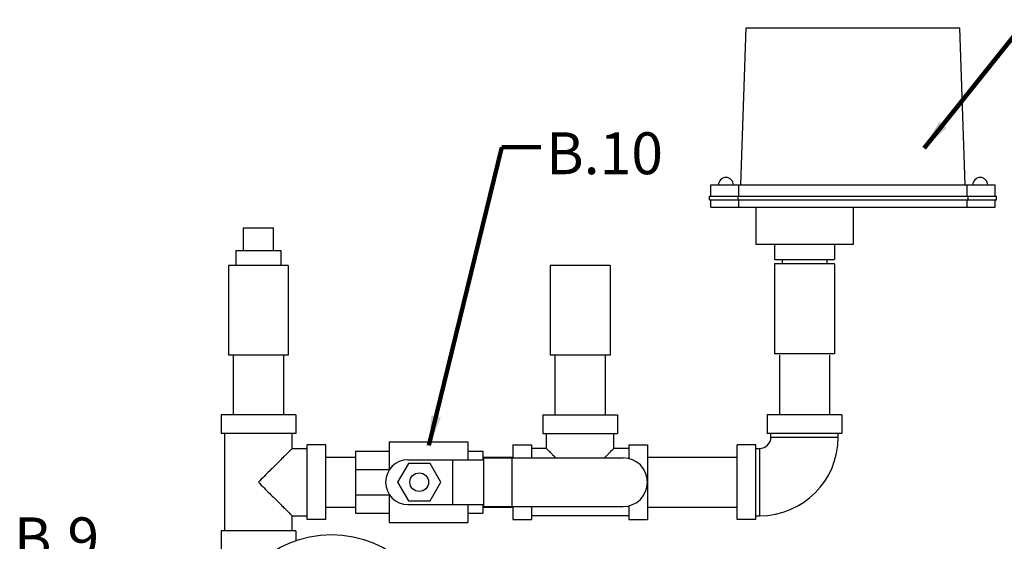
# Model space of a CAD drawing. Extents: x 32.2 to 73.9, y 12.7 to 31.2.
# Drawn here: x 32.3 to 44.6, y 24.5 to 31 of the extents above; entities that cross this region are included whole.
import ezdxf

# ---------------------------------------------------------------- set-up
doc = ezdxf.new("R2010")
doc.units = 0
doc.header["$LTSCALE"] = 1.21
doc.header["$MEASUREMENT"] = 0
doc.layers.get('0').update_dxf_attribs({"linetype": 'CONTINUOUS'})
doc.layers.add('dim_and_notes', color=250, linetype='CONTINUOUS')
doc.styles.get("Standard").update_dxf_attribs({"font": 'txt', "width": 0.8})
doc.dimstyles.get("Standard").update_dxf_attribs({"dimtxt": 0.15625, "dimasz": 0.1875, "dimexe": 0.18, "dimexo": 0.0625, "dimgap": 0.09, "dimtad": 0, "dimtih": 1, "dimtoh": 1, "dimzin": 4, "dimdsep": 46, "dimtxsty": 'Standard', "dimcen": 0.09, "dimadec": 0, "dimazin": 0, "dimtp": 0.01, "dimtm": 0.01, "dimtfac": 1, "dimtofl": 0, "dimtmove": 0, "dimatfit": 3, "dimfxl": 1, "dimtolj": 1, "dimtzin": 4, "dimarcsym": 0})

msp = doc.modelspace()

# ---------------------------------------------------------------- linework, layer by layer
at = {"color": 7, "linetype": 'Continuous'}
for p, q in [((41.298, 28.977), (41.367, 30.946)), ((41.367, 30.946), (44.042, 30.946)), ((44.111, 28.977), (44.042, 30.946)), ((40.923, 28.977), (44.486, 28.977)), ((40.923, 28.837), (40.923, 28.977)), ((41.273, 28.837), (41.273, 28.977)), ((44.136, 28.837), (44.136, 28.977)), ((44.486, 28.837), (44.486, 28.977)), ((40.907, 28.837), (44.502, 28.837)), ((40.907, 28.79), (40.907, 28.837)), ((40.907, 28.79), (44.502, 28.79)), ((40.923, 28.698), (40.923, 28.79)), ((41.263, 28.79), (41.263, 28.837)), ((41.273, 28.698), (41.273, 28.79)), ((44.136, 28.698), (44.136, 28.79)), ((44.146, 28.79), (44.146, 28.837)), ((44.486, 28.698), (44.486, 28.79)), ((44.502, 28.79), (44.502, 28.837)), ((40.923, 28.698), (44.486, 28.698)), ((41.486, 28.698), (41.486, 28.23)), ((42.705, 28.698), (42.705, 28.23)), ((35.065, 28.156), (35.065, 28.438)), ((35.065, 28.438), (35.44, 28.438)), ((35.44, 28.156), (35.44, 28.438)), ((34.971, 28.156), (34.971, 27.969)), ((34.971, 28.156), (35.534, 28.156)), ((35.534, 28.156), (35.534, 27.969)), ((42.705, 28.23), (41.486, 28.23)), ((41.72, 28.23), (41.72, 28.042)), ((42.47, 28.23), (42.47, 28.042)), ((41.72, 28.042), (42.47, 28.042)), ((41.814, 28.042), (41.814, 27.986)), ((42.377, 28.042), (42.377, 27.986)), ((34.877, 27.969), (34.877, 26.844)), ((35.627, 27.969), (34.877, 27.969)), ((35.627, 27.969), (35.627, 26.844)), ((38.909, 27.969), (38.909, 26.844)), ((39.659, 27.969), (38.909, 27.969)), ((39.659, 27.969), (39.659, 26.844)), ((41.72, 27.986), (41.72, 26.861)), ((42.47, 27.986), (41.72, 27.986)), ((42.47, 27.986), (42.47, 26.861)), ((35.627, 26.844), (34.877, 26.844)), ((34.937, 26.844), (34.937, 26.094)), ((35.567, 26.844), (35.567, 26.094)), ((39.659, 26.844), (38.909, 26.844)), ((38.969, 26.844), (38.969, 26.094)), ((39.599, 26.844), (39.599, 26.094)), ((42.47, 26.861), (41.72, 26.861)), ((41.781, 26.844), (41.781, 26.094)), ((42.411, 26.844), (42.411, 26.094)), ((34.784, 26.094), (34.784, 25.859)), ((35.721, 26.094), (34.784, 26.094)), ((35.721, 26.094), (35.721, 25.859)), ((38.815, 26.094), (38.815, 25.859)), ((38.815, 26.094), (39.752, 26.094)), ((39.752, 26.094), (39.752, 25.859)), ((41.627, 26.094), (41.627, 25.859)), ((42.565, 26.094), (41.627, 26.094)), ((42.565, 26.094), (42.565, 25.859)), ((35.721, 25.859), (34.784, 25.859)), ((34.83, 24.641), (34.83, 25.859)), ((35.674, 25.672), (35.674, 25.859)), ((38.815, 25.859), (39.752, 25.859)), ((38.862, 25.672), (38.862, 25.859)), ((39.705, 25.672), (39.705, 25.859)), ((42.565, 25.859), (41.627, 25.859)), ((41.674, 25.813), (41.674, 25.859)), ((41.674, 25.813), (42.518, 25.813)), ((42.518, 25.813), (42.518, 25.859)), ((35.674, 25.672), (35.862, 25.672)), ((35.862, 24.781), (35.862, 25.719)), ((36.096, 25.719), (35.862, 25.719)), ((36.096, 24.781), (36.096, 25.719)), ((36.893, 25.754), (36.893, 25.406)), ((36.893, 25.754), (37.877, 25.754)), ((37.877, 25.754), (37.877, 25.531)), ((38.44, 25.719), (38.44, 25.555)), ((38.44, 25.719), (38.674, 25.719)), ((38.674, 25.719), (38.674, 25.555)), ((38.862, 25.672), (38.674, 25.672)), ((39.893, 25.672), (39.705, 25.672)), ((39.893, 25.719), (39.893, 25.546)), ((39.893, 25.719), (40.127, 25.719)), ((40.127, 25.719), (40.127, 24.781)), ((41.252, 24.781), (41.252, 25.719)), ((41.487, 25.719), (41.252, 25.719)), ((41.487, 24.781), (41.487, 25.719)), ((41.487, 25.672), (41.534, 25.672)), ((41.534, 25.672), (41.534, 24.828)), ((36.096, 25.565), (36.471, 25.565)), ((36.471, 25.637), (36.471, 24.863)), ((36.471, 25.637), (36.893, 25.637)), ((37.877, 25.637), (38.065, 25.637)), ((38.065, 25.637), (38.065, 25.531)), ((38.065, 25.565), (38.44, 25.565)), ((38.077, 24.945), (38.077, 25.555)), ((38.077, 25.555), (39.823, 25.555)), ((38.432, 24.945), (38.432, 25.555)), ((40.127, 25.565), (41.252, 25.565)), ((37.133, 25.484), (36.997, 25.25)), ((37.127, 25.531), (38.077, 25.531)), ((37.403, 25.484), (37.133, 25.484)), ((37.539, 25.25), (37.403, 25.484)), ((37.69, 24.969), (37.69, 25.531)), ((36.471, 25.41), (36.893, 25.41)), ((36.997, 25.25), (37.133, 25.016)), ((37.403, 25.016), (37.539, 25.25)), ((36.471, 25.091), (36.893, 25.091)), ((36.893, 25.094), (36.893, 24.746)), ((36.096, 24.935), (36.471, 24.935)), ((37.127, 24.969), (38.077, 24.969)), ((37.133, 25.016), (37.403, 25.016)), ((37.877, 24.969), (37.877, 24.746)), ((38.065, 24.969), (38.065, 24.863)), ((38.065, 24.935), (38.44, 24.935)), ((38.077, 24.945), (39.823, 24.945)), ((38.44, 24.945), (38.44, 24.781)), ((38.674, 24.945), (38.674, 24.781)), ((39.893, 24.954), (39.893, 24.781)), ((40.127, 24.935), (41.252, 24.935)), ((35.674, 24.641), (35.674, 24.828)), ((35.674, 24.828), (35.862, 24.828)), ((36.471, 24.863), (36.893, 24.863)), ((37.877, 24.863), (38.065, 24.863)), ((39.893, 24.828), (38.674, 24.828)), ((41.487, 24.828), (41.534, 24.828)), ((36.096, 24.781), (35.862, 24.781)), ((36.893, 24.746), (36.987, 24.746)), ((37.549, 24.746), (37.877, 24.746)), ((38.44, 24.781), (38.674, 24.781)), ((39.893, 24.781), (40.127, 24.781)), ((41.487, 24.781), (41.252, 24.781)), ((34.784, 24.641), (34.784, 24.406)), ((35.721, 24.641), (34.784, 24.641)), ((35.721, 24.641), (35.721, 24.516))]:
    msp.add_line(p, q, dxfattribs=at)
msp.add_line((36.987, 24.746), (37.549, 24.746))
for centre, radius in [((37.268, 25.25), 0.117), ((36.168, 23.234), 1.359)]:
    msp.add_circle(centre, radius, dxfattribs=at)
for centre, radius, start, end in [((41.111, 28.977), 0.0938, 0, 180), ((44.298, 28.977), 0.0938, 0, 180), ((41.534, 25.813), 0.984, 270, 0), ((41.534, 25.813), 0.141, 270, 0), ((39.823, 25.25), 0.305, 270, 90), ((37.127, 25.25), 0.281, 90, 270)]:
    msp.add_arc(centre, radius, start, end, dxfattribs=at)
for points in [[(35.674, 25.672), (35.671, 25.669), (35.662, 25.66), (35.647, 25.645), (35.626, 25.623), (35.596, 25.594), (35.559, 25.557), (35.513, 25.51), (35.458, 25.455), (35.394, 25.392), (35.325, 25.323), (35.252, 25.25)], [(35.252, 25.25), (35.325, 25.177), (35.394, 25.108), (35.458, 25.045), (35.513, 24.99), (35.559, 24.943), (35.596, 24.906), (35.626, 24.877), (35.647, 24.855), (35.662, 24.84), (35.671, 24.831), (35.674, 24.828)]]:
    msp.add_spline(points, degree=3, dxfattribs=at)
for points, knots in [([(38.862, 25.672), (38.863, 25.671), (38.867, 25.667), (38.876, 25.658), (38.891, 25.643), (38.913, 25.621), (38.942, 25.591), (38.965, 25.568), (38.978, 25.555), (38.979, 25.555)], [0, 0, 0, 0, 0.0041107, 0.0166491, 0.0378897, 0.0687302, 0.110124, 0.1629657, 0.1657941, 0.1657941, 0.1657941, 0.1657941]), ([(39.588, 25.555), (39.589, 25.555), (39.602, 25.568), (39.625, 25.591), (39.654, 25.621), (39.676, 25.643), (39.692, 25.658), (39.701, 25.667), (39.705, 25.671), (39.705, 25.672)], [0.4308272, 0.4308272, 0.4308272, 0.4308272, 0.4336063, 0.4864447, 0.5278372, 0.5586886, 0.5799505, 0.5925043, 0.5966213, 0.5966213, 0.5966213, 0.5966213])]:
    msp.add_open_spline(points, degree=3, knots=knots, dxfattribs=at)

# ---------------------------------------------------------------- texts
at = {"layer": 'dim_and_notes', "char_height": 0.525}
for s, insert, attachment_point in [('B.10', (38.858, 29.637), 1), ('B.9', (33.256, 24.119), 9)]:
    msp.add_mtext(s, dxfattribs=dict(at, insert=insert, attachment_point=attachment_point))

# ---------------------------------------------------------------- leaders
at = {"layer": 'dim_and_notes', "linetype": 'Continuous', "annotation_type": 0, "has_hookline": 1, "hookline_direction": 0}
for points in [[(43.597, 29.439), (44.883, 31.05), (45.371, 31.05)], [(37.39, 25.711), (38.303, 29.45), (38.79, 29.45)]]:
    msp.add_leader(points, dimstyle='Standard', override={"dimtxt": 0.375, "dimasz": 0.375, "dimexe": 0.05, "dimexo": 0.05, "dimtih": 0, "dimcen": 0, "dimclrd": 256, "dimclre": 256, "dimclrt": 256, "dimlwd": 65535, "dimlwe": 65535}, dxfattribs=at)

doc.saveas('drawing.dxf')
